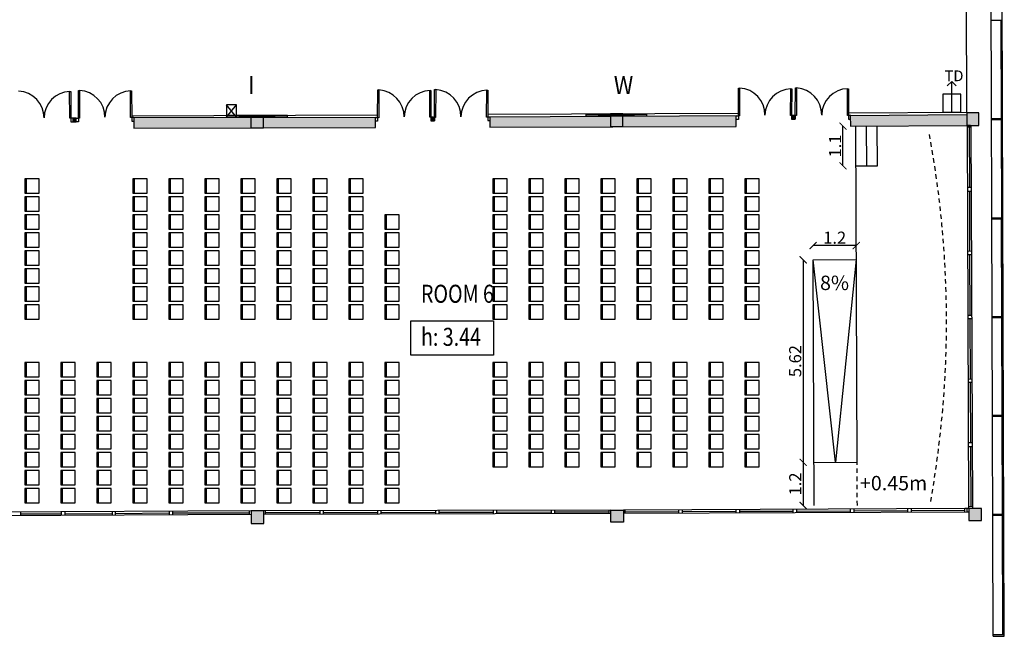
# Model space of a CAD drawing. Extents: x -628 to 281, y -594 to -343.
# Drawn here: x -1 to 26, y -494 to -477 of the extents above; entities that cross this region are included whole.
import ezdxf

# ---------------------------------------------------------------- set-up
doc = ezdxf.new("R2010")
doc.units = 0
doc.header["$MEASUREMENT"] = 0
doc.linetypes.add('HIDDEN', pattern=[0.375, 0.25, -0.125])
doc.layers.get('0').update_dxf_attribs({"linetype": 'CONTINUOUS'})
doc.layers.get('Defpoints').update_dxf_attribs({"linetype": 'CONTINUOUS'})
for name, color, linetype in [('2-MOB', 8, 'CONTINUOUS'), ('2-PROJ 1', 1, 'CONTINUOUS'), ('2-PROJ 2', 251, 'CONTINUOUS'), ('5-COT 1', 4, 'CONTINUOUS'), ('5-TXT 2 - ANOTACIO', 8, 'CONTINUOUS'), ('ARQUETAS', 30, 'CONTINUOUS'), ('ARQUETAS_BLOCK', 30, 'CONTINUOUS'), ('ARQUETAS_NUM', 30, 'CONTINUOUS'), ('ARQUITECTURA', 3, 'CONTINUOUS'), ('PILARES', 3, 'CONTINUOUS'), ('SIMB_SERVICIOS', 3, 'CONTINUOUS'), ('TEXTOS_EN', 7, 'CONTINUOUS')]:
    doc.layers.add(name, color=color, linetype=linetype)
doc.styles.add('SS', font='sanss___.ttf')
doc.styles.add('text FIRA', font='arial.ttf')
doc.dimstyles.new('cotes-200', dxfattribs={"dimscale": 0.9885, "dimtxt": 0.34, "dimasz": 0.2, "dimexe": 1.25, "dimexo": 0.625, "dimgap": 0.05, "dimtad": 1, "dimtoh": 1, "dimdsep": 46, "dimtxsty": 'text FIRA', "dimblk": 'ARCHTICK', "dimcen": 5, "dimse1": 1, "dimse2": 1, "dimclrd": 256, "dimclre": 3, "dimclrt": 256, "dimadec": 0, "dimazin": 0, "dimtfac": 1, "dimtmove": 0, "dimatfit": 3, "dimldrblk": 'ARCHTICK', "dimfxl": 1, "dimtolj": 1, "dimtzin": 0, "dimlwd": -1, "dimarcsym": 0})

# ---------------------------------------------------------------- blocks, each defined once
blk = doc.blocks.new('DATOS')
at = {"layer": 'SIMB_SERVICIOS', "linetype": 'Continuous', "lineweight": 25}
for p, q in [((-0.125, 0.725), (0, 0.85)), ((0, 0), (0, 0.85)), ((0, 0.85), (0.125, 0.725))]:
    blk.add_line(p, q, dxfattribs=at)
at = {"layer": 'SIMB_SERVICIOS', "linetype": 'Continuous'}
for p, q in [((0.25, 0.5), (-0.25, 0.5)), ((-0.25, 0.5), (-0.25, 0)), ((0.25, 0), (0.25, 0.5)), ((-0.25, 0), (0.25, 0))]:
    blk.add_line(p, q, dxfattribs=at)
at = {"layer": 'SIMB_SERVICIOS', "linetype": 'Continuous', "style": 'SS'}
blk.add_text('TD', height=0.3, dxfattribs=at).set_placement((-0.203, 0.856))
blk = doc.blocks.new('I')
at = {"layer": 'ARQUETAS_BLOCK'}
for p, q in [((0, 0), (0.28, 0.34)), ((0.28, 0), (0, 0.34)), ((0.28, 0.34), (0, 0.34)), ((0, 0.34), (0, 0)), ((0.28, 0), (0.28, 0.34)), ((0, 0), (0.28, 0))]:
    blk.add_line(p, q, dxfattribs=at)
blk = doc.blocks.new('W')
at = {"layer": 'ARQUETAS_BLOCK'}
for p, q in [((0, 0.04), (1.7, 0)), ((0, 0), (1.7, 0.04))]:
    blk.add_line(p, q, dxfattribs=at)
blk.add_lwpolyline([(0, 0), (1.7, 0), (1.7, 0.04), (0, 0.04)], close=True, dxfattribs=at)
blk = doc.blocks.new('cadira sales')
blk.add_line((0.4, 0.05), (0, 0.05))
blk.add_lwpolyline([(0, 0), (0.4, 0), (0.4, 0.4), (0, 0.4)], close=True)
blk = doc.blocks.new('_ArchTick')
at = {"color": 0, "const_width": 0.15}
blk.add_lwpolyline([(-0.5, -0.5), (0.5, 0.5)], dxfattribs=at)
blk = doc.blocks.new('*D73')
at = {"layer": '5-COT 1', "transparency": 16777216}
blk.add_line((21.635, -480.586), (21.635, -479.485), dxfattribs=at)
at = {"layer": 'Defpoints', "color": 0, "transparency": 16777216}
for p in [(21.635, -479.485), (21.986, -479.485), (21.994, -480.586)]:
    blk.add_point(p, dxfattribs=at)
at = {"layer": '5-COT 1', "transparency": 16777216, "xscale": 0.1977000000000002, "yscale": 0.1977000000000002, "zscale": 0.1977000000000002}
for p, rotation in [((21.635, -479.485), 90), ((21.635, -480.586), 270)]:
    blk.add_blockref('_ArchTick', p, dxfattribs=dict(at, rotation=rotation))
at = {"layer": '5-COT 1', "transparency": 16777216, "insert": (21.416, -480.035), "char_height": 0.3361, "attachment_point": 5, "rotation": 90, "style": 'text FIRA'}
blk.add_mtext('\\A1;1.1', dxfattribs=at)
blk = doc.blocks.new('*D74')
at = {"layer": '5-COT 1', "transparency": 16777216}
blk.add_line((22.005, -482.8), (20.805, -482.8), dxfattribs=at)
at = {"layer": 'Defpoints', "color": 0, "transparency": 16777216}
for p in [(20.805, -482.8), (20.805, -483.196), (22.005, -483.191)]:
    blk.add_point(p, dxfattribs=at)
at = {"layer": '5-COT 1', "transparency": 16777216, "xscale": 0.1977000000000002, "yscale": 0.1977000000000002, "zscale": 0.1977000000000002, "rotation": 180}
blk.add_blockref('_ArchTick', (20.805, -482.8), dxfattribs=at)
at = {"layer": '5-COT 1', "transparency": 16777216, "xscale": 0.1977000000000002, "yscale": 0.1977000000000002, "zscale": 0.1977000000000002}
blk.add_blockref('_ArchTick', (22.005, -482.8), dxfattribs=at)
at = {"layer": '5-COT 1', "transparency": 16777216, "insert": (21.405, -482.582), "char_height": 0.3361, "attachment_point": 5, "style": 'text FIRA'}
blk.add_mtext('\\A1;1.2', dxfattribs=at)
blk = doc.blocks.new('*D75')
at = {"layer": '5-COT 1', "transparency": 16777216}
blk.add_line((20.529, -483.196), (20.529, -488.821), dxfattribs=at)
at = {"layer": 'Defpoints', "color": 0, "transparency": 16777216}
for p in [(20.805, -483.196), (20.529, -488.821), (20.828, -488.821)]:
    blk.add_point(p, dxfattribs=at)
at = {"layer": '5-COT 1', "transparency": 16777216, "xscale": 0.1977000000000002, "yscale": 0.1977000000000002, "zscale": 0.1977000000000002}
for p, rotation in [((20.529, -483.196), 90), ((20.529, -488.821), 270)]:
    blk.add_blockref('_ArchTick', p, dxfattribs=dict(at, rotation=rotation))
at = {"layer": '5-COT 1', "transparency": 16777216, "insert": (20.308, -486.009), "char_height": 0.3361, "attachment_point": 5, "rotation": 90, "style": 'text FIRA'}
blk.add_mtext('\\A1;5.62', dxfattribs=at)
blk = doc.blocks.new('*D76')
at = {"layer": '5-COT 1', "transparency": 16777216}
blk.add_line((20.529, -488.821), (20.529, -490.021), dxfattribs=at)
at = {"layer": 'Defpoints', "color": 0, "transparency": 16777216}
for p in [(20.828, -488.821), (20.529, -490.021), (20.834, -490.021)]:
    blk.add_point(p, dxfattribs=at)
at = {"layer": '5-COT 1', "transparency": 16777216, "xscale": 0.1977000000000002, "yscale": 0.1977000000000002, "zscale": 0.1977000000000002}
for p, rotation in [((20.529, -488.821), 90), ((20.529, -490.021), 270)]:
    blk.add_blockref('_ArchTick', p, dxfattribs=dict(at, rotation=rotation))
at = {"layer": '5-COT 1', "transparency": 16777216, "insert": (20.31, -489.421), "char_height": 0.3361, "attachment_point": 5, "rotation": 90, "style": 'text FIRA'}
blk.add_mtext('\\A1;1.2', dxfattribs=at)

msp = doc.modelspace()

# ---------------------------------------------------------------- hatches: boundary and pattern name
at = {"layer": 'ARQUITECTURA'}
for points in [[(0.297, -479.261), (0.25, -479.262), (0.25, -479.278), (0.289, -479.361), (0.296, -479.361)], [(0.25, -479.278), (0.25, -479.362), (0.289, -479.361)], [(0.341, -479.261), (0.297, -479.261), (0.296, -479.361), (0.341, -479.361)], [(5.188, -479.532), (5.188, -479.532), (5.187, -479.185), (5.537, -479.184), (5.538, -479.531)], [(6.263, -479.254), (5.537, -479.256), (5.538, -479.531), (6.506, -479.528)], [(6.801, -479.253), (6.263, -479.254), (6.506, -479.528), (6.744, -479.528)], [(7.217, -479.252), (6.801, -479.253), (6.744, -479.528), (7.215, -479.526)], [(8.016, -479.25), (7.217, -479.252), (7.215, -479.526), (8.205, -479.523)], [(8.649, -479.248), (8.016, -479.25), (8.205, -479.523), (8.649, -479.522)], [(10.29, -479.24), (10.189, -479.239), (10.188, -479.339), (10.289, -479.34)], [(15.174, -479.22), (11.829, -479.231), (11.83, -479.513), (15.393, -479.504), (15.392, -479.489), (15.175, -479.49)], [(17.016, -479.208), (15.524, -479.219), (15.525, -479.489), (15.392, -479.489), (15.393, -479.504), (17.156, -479.499)], [(18.669, -479.195), (17.016, -479.208), (17.156, -479.499), (18.67, -479.495)], [(20.31, -479.191), (20.249, -479.191), (20.249, -479.191), (20.209, -479.19), (20.208, -479.29), (20.309, -479.291)]]:
    msp.add_hatch(color=256, dxfattribs=at).paths.add_polyline_path(points)
h = msp.add_hatch(color=256, dxfattribs=at)
h.paths.add_polyline_path([(5.187, -479.257), (4.123, -479.252), (3.874, -479.536), (5.188, -479.532)])
h.paths.add_polyline_path([(4.123, -479.252), (3.043, -479.247), (3.318, -479.538), (3.874, -479.536)])
h.paths.add_polyline_path([(3.043, -479.247), (1.941, -479.242), (1.942, -479.542), (3.318, -479.538)])
h = msp.add_hatch(color=256, dxfattribs=at)
h.paths.add_polyline_path([(25.407, -479.115), (25.074, -479.115), (25.074, -479.465), (25.407, -479.465)])
h.paths.add_polyline_path([(15.524, -479.139), (15.174, -479.14), (15.175, -479.49), (15.525, -479.489)])
h = msp.add_hatch(color=256, dxfattribs=at)
h.paths.add_polyline_path([(23.546, -479.175), (21.839, -479.186), (21.84, -479.486), (23.656, -479.474)])
h.paths.add_polyline_path([(25.074, -479.165), (23.546, -479.175), (23.656, -479.474), (25.074, -479.465)])
at = {"layer": 'PILARES'}
h = msp.add_hatch(color=256, dxfattribs=at)
h.paths.add_polyline_path([(25.484, -490.101), (25.134, -490.102), (25.135, -490.44), (25.485, -490.439)])
h.paths.add_polyline_path([(15.54, -490.145), (15.19, -490.146), (15.191, -490.484), (15.541, -490.483)])
h.paths.add_polyline_path([(5.551, -490.17), (5.201, -490.171), (5.202, -490.521), (5.552, -490.52)])

# ---------------------------------------------------------------- linework, layer by layer
at = {"layer": '2-PROJ 1'}
for p, q in [((22.028, -488.816), (21.989, -479.479)), ((22.294, -480.584), (22.289, -479.484)), ((22.594, -480.582), (22.589, -479.482)), ((21.994, -480.586), (22.594, -480.582)), ((20.834, -490.021), (20.805, -483.196))]:
    msp.add_line(p, q, dxfattribs=at)
at = {"layer": '2-PROJ 2'}
for p, q in [((20.805, -483.196), (22.005, -483.191)), ((20.828, -488.821), (22.028, -488.816))]:
    msp.add_line(p, q, dxfattribs=at)
at = {"layer": '2-PROJ 2', "linetype": 'HIDDEN', "ltscale": 0.5}
msp.add_line((22.034, -490.016), (22.028, -488.816), dxfattribs=at)
at = {"layer": '2-PROJ 2'}
msp.add_lwpolyline([(22.005, -483.191), (21.428, -488.819), (20.805, -483.196)], dxfattribs=at)
at = {"layer": '2-PROJ 2', "linetype": 'HIDDEN', "ltscale": 0.5}
msp.add_arc((-4.031, -484.908), 28.543, 349.9135, 10.5706, dxfattribs=at)
at = {"layer": 'ARQUETAS'}
for p, q in [((4.512, -479.232), (6.212, -479.192)), ((4.512, -479.192), (6.212, -479.232)), ((14.492, -479.194), (16.192, -479.154)), ((14.492, -479.154), (16.192, -479.194))]:
    msp.add_line(p, q, dxfattribs=at)
for points in [[(4.512, -479.232), (6.212, -479.232), (6.212, -479.192), (4.512, -479.192)], [(14.492, -479.194), (16.192, -479.194), (16.192, -479.154), (14.492, -479.154)]]:
    msp.add_lwpolyline(points, close=True, dxfattribs=at)
at = {"layer": 'ARQUITECTURA'}
for p, q in [((26.116, -493.651), (25.852, -412.499)), ((25.806, -493.652), (25.543, -412.808)), ((25.074, -479.115), (25.052, -468.47)), ((25.75, -476.543), (26.06, -476.542)), ((26.02, -476.542), (26.029, -479.274)), ((26.039, -479.274), (26.03, -476.542)), ((0.157, -478.52), (0.187, -478.52)), ((0.159, -479.262), (0.157, -478.52)), ((0.187, -478.52), (0.189, -479.262)), ((0.402, -479.261), (0.4, -478.491)), ((0.4, -478.491), (0.43, -478.491)), ((0.43, -478.491), (0.432, -479.261)), ((1.848, -478.5), (1.878, -478.5)), ((1.85, -479.242), (1.848, -478.5)), ((1.878, -478.5), (1.88, -479.242)), ((8.71, -479.248), (8.713, -478.479)), ((8.713, -478.479), (8.743, -478.479)), ((8.743, -478.479), (8.74, -479.249)), ((10.159, -479.239), (10.161, -478.497)), ((10.161, -478.497), (10.191, -478.497)), ((10.191, -478.497), (10.189, -479.239)), ((10.29, -479.24), (10.293, -478.47)), ((10.293, -478.47), (10.323, -478.47)), ((10.323, -478.47), (10.32, -479.24)), ((11.738, -479.231), (11.741, -478.489)), ((11.741, -478.489), (11.771, -478.489)), ((11.771, -478.489), (11.768, -479.231)), ((18.73, -479.196), (18.735, -478.426)), ((18.735, -478.426), (18.765, -478.426)), ((18.765, -478.426), (18.76, -479.196)), ((20.179, -479.19), (20.183, -478.448)), ((20.183, -478.448), (20.213, -478.448)), ((20.213, -478.448), (20.209, -479.19)), ((20.31, -479.191), (20.315, -478.421)), ((20.315, -478.421), (20.345, -478.422)), ((20.345, -478.422), (20.34, -479.192)), ((21.758, -479.186), (21.763, -478.444)), ((21.763, -478.444), (21.793, -478.444)), ((21.793, -478.444), (21.788, -479.186)), ((21.79, -479.11), (25.074, -479.096)), ((0.189, -479.262), (0.159, -479.262)), ((0.189, -479.262), (0.189, -479.362)), ((0.25, -479.262), (0.189, -479.262)), ((0.189, -479.362), (0.25, -479.362)), ((0.341, -479.261), (0.25, -479.262)), ((0.25, -479.262), (0.25, -479.362)), ((0.25, -479.362), (0.341, -479.361)), ((0.402, -479.361), (0.34, -479.361)), ((0.341, -479.361), (0.341, -479.261)), ((0.341, -479.261), (0.402, -479.261)), ((0.432, -479.261), (0.402, -479.261)), ((0.402, -479.261), (0.402, -479.361)), ((1.88, -479.242), (1.85, -479.242)), ((1.88, -479.242), (1.88, -479.342)), ((1.941, -479.242), (1.88, -479.242)), ((1.88, -479.342), (1.941, -479.342)), ((1.885, -479.2), (8.71, -479.169)), ((5.187, -479.257), (1.941, -479.242)), ((1.941, -479.242), (1.942, -479.542)), ((8.649, -479.248), (5.537, -479.256)), ((8.71, -479.348), (8.648, -479.348)), ((8.65, -479.522), (8.649, -479.248)), ((8.649, -479.248), (8.71, -479.248)), ((8.74, -479.249), (8.71, -479.248)), ((8.71, -479.248), (8.71, -479.348)), ((10.189, -479.239), (10.159, -479.239)), ((10.189, -479.239), (10.188, -479.339)), ((10.189, -479.239), (10.188, -479.339)), ((10.188, -479.339), (10.289, -479.34)), ((10.188, -479.339), (10.249, -479.339)), ((10.29, -479.24), (10.189, -479.239)), ((10.25, -479.239), (10.189, -479.239)), ((10.289, -479.34), (10.228, -479.34)), ((10.229, -479.24), (10.29, -479.24)), ((10.289, -479.34), (10.29, -479.24)), ((10.29, -479.24), (10.289, -479.34)), ((10.32, -479.24), (10.29, -479.24)), ((11.768, -479.231), (11.738, -479.231)), ((11.768, -479.231), (11.768, -479.331)), ((11.829, -479.231), (11.768, -479.231)), ((11.768, -479.331), (11.829, -479.331)), ((11.78, -479.156), (18.72, -479.124)), ((15.174, -479.22), (11.829, -479.231)), ((11.829, -479.231), (11.83, -479.513)), ((18.669, -479.195), (15.524, -479.219)), ((18.729, -479.296), (18.668, -479.295)), ((18.67, -479.495), (18.669, -479.195)), ((18.669, -479.195), (18.73, -479.196)), ((18.73, -479.196), (18.729, -479.296)), ((18.76, -479.196), (18.73, -479.196)), ((20.209, -479.19), (20.179, -479.19)), ((20.209, -479.19), (20.208, -479.29)), ((20.209, -479.19), (20.208, -479.29)), ((20.208, -479.29), (20.309, -479.291)), ((20.208, -479.29), (20.269, -479.291)), ((20.31, -479.191), (20.209, -479.19)), ((20.27, -479.191), (20.209, -479.19)), ((20.309, -479.291), (20.247, -479.291)), ((20.249, -479.191), (20.31, -479.191)), ((20.309, -479.291), (20.31, -479.191)), ((20.31, -479.191), (20.309, -479.291)), ((20.34, -479.192), (20.31, -479.191)), ((21.788, -479.186), (21.758, -479.186)), ((21.788, -479.186), (21.788, -479.286)), ((21.849, -479.186), (21.788, -479.186)), ((21.788, -479.286), (21.849, -479.286)), ((21.839, -479.186), (25.074, -479.165)), ((21.839, -479.186), (21.84, -479.486)), ((25.759, -479.274), (26.069, -479.274)), ((25.759, -479.304), (26.069, -479.304)), ((26.029, -479.304), (26.038, -482.029)), ((26.048, -482.029), (26.039, -479.304)), ((1.942, -479.542), (8.65, -479.522)), ((11.83, -479.513), (18.67, -479.495)), ((21.84, -479.486), (25.074, -479.465)), ((25.134, -490.104), (25.089, -479.466)), ((25.189, -479.515), (25.089, -479.516)), ((25.139, -479.515), (25.146, -481.188)), ((25.189, -479.465), (25.232, -490.103)), ((25.196, -481.188), (25.096, -481.188)), ((25.096, -481.288), (25.196, -481.288)), ((25.146, -481.288), (25.153, -482.961)), ((25.768, -482.029), (26.078, -482.029)), ((25.768, -482.059), (26.078, -482.059)), ((26.047, -484.769), (26.038, -482.059)), ((26.048, -482.059), (26.057, -484.769)), ((25.203, -482.96), (25.103, -482.961)), ((25.203, -483.06), (25.104, -483.061)), ((25.153, -483.061), (25.158, -484.734)), ((25.11, -484.734), (25.21, -484.733)), ((25.211, -484.833), (25.111, -484.834)), ((25.161, -484.834), (25.168, -486.506)), ((25.777, -484.769), (26.087, -484.769)), ((25.777, -484.799), (26.087, -484.799)), ((26.056, -487.509), (26.047, -484.799)), ((26.057, -484.799), (26.066, -487.509)), ((25.118, -486.507), (25.218, -486.506)), ((25.218, -486.606), (25.118, -486.607)), ((25.168, -486.606), (25.175, -488.279)), ((25.786, -487.509), (26.096, -487.509)), ((25.786, -487.539), (26.096, -487.539)), ((26.065, -490.261), (26.056, -487.539)), ((26.066, -487.539), (26.075, -490.261)), ((25.225, -488.279), (25.125, -488.279)), ((25.125, -488.379), (25.225, -488.379)), ((25.175, -488.379), (25.182, -490.052)), ((5.201, -490.171), (-4.474, -490.222)), ((5.201, -490.269), (-4.473, -490.32)), ((-1.2, -490.303), (-1.201, -490.205)), ((-1.201, -490.253), (-0.067, -490.247)), ((-0.067, -490.297), (-0.067, -490.199)), ((0.033, -490.296), (0.033, -490.198)), ((0.033, -490.247), (1.335, -490.24)), ((1.335, -490.191), (1.335, -490.29)), ((1.435, -490.289), (1.435, -490.191)), ((1.435, -490.239), (2.925, -490.223)), ((2.925, -490.183), (2.925, -490.273)), ((3.025, -490.272), (3.025, -490.182)), ((3.025, -490.222), (5.149, -490.22)), ((5.149, -490.27), (5.149, -490.171)), ((15.19, -490.146), (5.551, -490.17)), ((15.191, -490.244), (5.551, -490.268)), ((5.599, -490.268), (5.599, -490.168)), ((5.599, -490.218), (7.106, -490.215)), ((7.106, -490.166), (7.106, -490.265)), ((7.206, -490.264), (7.206, -490.166)), ((7.206, -490.214), (8.712, -490.211)), ((8.712, -490.261), (8.712, -490.162)), ((8.812, -490.26), (8.812, -490.162)), ((8.812, -490.21), (10.319, -490.207)), ((10.319, -490.158), (10.319, -490.257)), ((10.419, -490.256), (10.419, -490.158)), ((10.419, -490.206), (11.926, -490.203)), ((11.926, -490.253), (11.925, -490.154)), ((12.026, -490.252), (12.025, -490.154)), ((12.026, -490.202), (13.532, -490.199)), ((13.532, -490.15), (13.532, -490.249)), ((13.632, -490.248), (13.632, -490.15)), ((13.632, -490.198), (15.139, -490.195)), ((15.139, -490.245), (15.139, -490.146)), ((25.022, -490.103), (15.54, -490.145)), ((25.073, -490.202), (15.541, -490.243)), ((15.589, -490.243), (15.589, -490.143)), ((15.589, -490.193), (17.078, -490.187)), ((17.078, -490.237), (17.078, -490.138)), ((17.178, -490.236), (17.178, -490.138)), ((17.178, -490.186), (18.667, -490.18)), ((18.667, -490.23), (18.667, -490.131)), ((18.767, -490.23), (18.767, -490.131)), ((18.767, -490.18), (20.256, -490.173)), ((20.256, -490.223), (20.256, -490.124)), ((20.356, -490.223), (20.356, -490.124)), ((20.356, -490.173), (21.845, -490.166)), ((21.845, -490.216), (21.845, -490.117)), ((21.945, -490.216), (21.945, -490.116)), ((21.945, -490.166), (23.434, -490.16)), ((23.434, -490.21), (23.434, -490.11)), ((23.534, -490.209), (23.534, -490.109)), ((23.534, -490.159), (25.023, -490.153)), ((25.134, -490.102), (25.022, -490.103)), ((25.023, -490.203), (25.022, -490.103)), ((25.073, -490.102), (25.073, -490.202)), ((25.134, -490.202), (25.073, -490.202)), ((25.232, -490.051), (25.134, -490.052)), ((25.795, -490.262), (26.105, -490.261)), ((25.795, -490.292), (26.105, -490.291)), ((26.076, -493.601), (26.065, -490.291)), ((26.075, -490.291), (26.086, -493.601)), ((25.806, -493.602), (26.116, -493.601)), ((25.806, -493.652), (26.116, -493.651))]:
    msp.add_line(p, q, dxfattribs=at)
for centre, start, end in [((-1.296, -479.253), 359.6446, 87.329), ((0.189, -479.262), 91.9602, 179.6446), ((0.395, -479.233), 359.6446, 87.329), ((1.88, -479.242), 91.9602, 179.6446), ((8.704, -479.22), 359.2732, 86.9575), ((10.189, -479.239), 91.5888, 179.2732), ((10.283, -479.212), 359.2732, 86.9575), ((11.768, -479.231), 91.5888, 179.2732), ((18.724, -479.168), 359.1313, 86.8156), ((20.209, -479.19), 91.4469, 179.1313), ((20.303, -479.163), 359.1313, 86.8156), ((21.788, -479.186), 91.4469, 179.1313)]:
    msp.add_arc(centre, 0.743, start, end, dxfattribs=at)
at = {"layer": 'PILARES'}
for p, q in [((5.187, -479.182), (5.188, -479.532)), ((5.537, -479.184), (5.187, -479.185)), ((5.538, -479.531), (5.537, -479.181)), ((15.524, -479.139), (15.174, -479.14)), ((15.174, -479.14), (15.175, -479.49)), ((15.525, -479.489), (15.524, -479.139)), ((25.407, -479.115), (25.074, -479.115)), ((25.074, -479.115), (25.074, -479.465)), ((25.407, -479.465), (25.407, -479.115)), ((5.188, -479.532), (5.538, -479.531)), ((15.175, -479.49), (15.525, -479.489)), ((25.074, -479.465), (25.407, -479.465)), ((25.077, -479.466), (25.174, -479.465)), ((25.176, -479.467), (25.077, -479.466)), ((5.551, -490.17), (5.201, -490.171)), ((5.201, -490.171), (5.202, -490.521)), ((5.552, -490.52), (5.551, -490.17)), ((15.19, -490.146), (15.54, -490.145)), ((15.191, -490.484), (15.19, -490.146)), ((15.54, -490.145), (15.541, -490.483)), ((25.484, -490.101), (25.134, -490.102)), ((25.134, -490.102), (25.135, -490.44)), ((25.485, -490.439), (25.484, -490.101)), ((5.202, -490.521), (5.552, -490.52)), ((15.541, -490.483), (15.191, -490.484)), ((25.135, -490.44), (25.485, -490.439))]:
    msp.add_line(p, q, dxfattribs=at)
at = {"layer": 'TEXTOS_EN'}
msp.add_lwpolyline([(9.636, -484.891), (11.929, -484.891), (11.929, -485.846), (9.636, -485.846)], close=True, dxfattribs=at)

# ---------------------------------------------------------------- block references
at = {"layer": '2-MOB', "rotation": 270}
for p in [(-1.091, -480.948), (1.909, -480.948), (2.909, -480.948), (3.909, -480.948), (4.909, -480.948), (5.909, -480.948), (6.909, -480.948), (7.909, -480.948), (11.909, -480.948), (12.909, -480.948), (13.909, -480.948), (14.909, -480.948), (15.909, -480.948), (16.909, -480.948), (17.909, -480.948), (18.909, -480.948), (-1.091, -481.448), (1.909, -481.448), (2.909, -481.448), (3.909, -481.448), (4.909, -481.448), (5.909, -481.448), (6.909, -481.448), (7.909, -481.448), (11.909, -481.448), (12.909, -481.448), (13.909, -481.448), (14.909, -481.448), (15.909, -481.448), (16.909, -481.448), (17.909, -481.448), (18.909, -481.448), (-1.091, -481.948), (1.909, -481.948), (2.909, -481.948), (3.909, -481.948), (4.909, -481.948), (5.909, -481.948), (6.909, -481.948), (7.909, -481.948), (8.909, -481.948), (11.909, -481.948), (12.909, -481.948), (13.909, -481.948), (14.909, -481.948), (15.909, -481.948), (16.909, -481.948), (17.909, -481.948), (18.909, -481.948), (-1.091, -482.448), (1.909, -482.448), (2.909, -482.448), (3.909, -482.448), (4.909, -482.448), (5.909, -482.448), (6.909, -482.448), (7.909, -482.448), (8.909, -482.448), (11.909, -482.448), (12.909, -482.448), (13.909, -482.448), (14.909, -482.448), (15.909, -482.448), (16.909, -482.448), (17.909, -482.448), (18.909, -482.448), (-1.091, -482.948), (1.909, -482.948), (2.909, -482.948), (3.909, -482.948), (4.909, -482.948), (5.909, -482.948), (6.909, -482.948), (7.909, -482.948), (8.909, -482.948), (11.909, -482.948), (12.909, -482.948), (13.909, -482.948), (14.909, -482.948), (15.909, -482.948), (16.909, -482.948), (17.909, -482.948), (18.909, -482.948), (-1.091, -483.448), (1.909, -483.448), (2.909, -483.448), (3.909, -483.448), (4.909, -483.448), (5.909, -483.448), (6.909, -483.448), (7.909, -483.448), (8.909, -483.448), (11.909, -483.448), (12.909, -483.448), (13.909, -483.448), (14.909, -483.448), (15.909, -483.448), (16.909, -483.448), (17.909, -483.448), (18.909, -483.448), (-1.091, -483.948), (1.909, -483.948), (2.909, -483.948), (3.909, -483.948), (4.909, -483.948), (5.909, -483.948), (6.909, -483.948), (7.909, -483.948), (8.909, -483.948), (11.909, -483.948), (12.909, -483.948), (13.909, -483.948), (14.909, -483.948), (15.909, -483.948), (16.909, -483.948), (17.909, -483.948), (18.909, -483.948), (-1.091, -484.448), (1.909, -484.448), (2.909, -484.448), (3.909, -484.448), (4.909, -484.448), (5.909, -484.448), (6.909, -484.448), (7.909, -484.448), (8.909, -484.448), (11.909, -484.448), (12.909, -484.448), (13.909, -484.448), (14.909, -484.448), (15.909, -484.448), (16.909, -484.448), (17.909, -484.448), (18.909, -484.448), (-1.091, -486.048), (-0.091, -486.048), (0.909, -486.048), (1.909, -486.048), (2.909, -486.048), (3.909, -486.048), (4.909, -486.048), (5.909, -486.048), (6.909, -486.048), (7.909, -486.048), (8.909, -486.048), (11.909, -486.048), (12.909, -486.048), (13.909, -486.048), (14.909, -486.048), (15.909, -486.048), (16.909, -486.048), (17.909, -486.048), (18.909, -486.048), (-1.091, -486.548), (-0.091, -486.548), (0.909, -486.548), (1.909, -486.548), (2.909, -486.548), (3.909, -486.548), (4.909, -486.548), (5.909, -486.548), (6.909, -486.548), (7.909, -486.548), (8.909, -486.548), (11.909, -486.548), (12.909, -486.548), (13.909, -486.548), (14.909, -486.548), (15.909, -486.548), (16.909, -486.548), (17.909, -486.548), (18.909, -486.548), (-1.091, -487.048), (-0.091, -487.048), (0.909, -487.048), (1.909, -487.048), (2.909, -487.048), (3.909, -487.048), (4.909, -487.048), (5.909, -487.048), (6.909, -487.048), (7.909, -487.048), (8.909, -487.048), (11.909, -487.048), (12.909, -487.048), (13.909, -487.048), (14.909, -487.048), (15.909, -487.048), (16.909, -487.048), (17.909, -487.048), (18.909, -487.048), (-1.091, -487.548), (-0.091, -487.548), (0.909, -487.548), (1.909, -487.548), (2.909, -487.548), (3.909, -487.548), (4.909, -487.548), (5.909, -487.548), (6.909, -487.548), (7.909, -487.548), (8.909, -487.548), (11.909, -487.548), (12.909, -487.548), (13.909, -487.548), (14.909, -487.548), (15.909, -487.548), (16.909, -487.548), (17.909, -487.548), (18.909, -487.548), (-1.091, -488.048), (-0.091, -488.048), (0.909, -488.048), (1.909, -488.048), (2.909, -488.048), (3.909, -488.048), (4.909, -488.048), (5.909, -488.048), (6.909, -488.048), (7.909, -488.048), (8.909, -488.048), (11.909, -488.048), (12.909, -488.048), (13.909, -488.048), (14.909, -488.048), (15.909, -488.048), (16.909, -488.048), (17.909, -488.048), (18.909, -488.048), (-1.091, -488.548), (-0.091, -488.548), (0.909, -488.548), (1.909, -488.548), (2.909, -488.548), (3.909, -488.548), (4.909, -488.548), (5.909, -488.548), (6.909, -488.548), (7.909, -488.548), (8.909, -488.548), (11.909, -488.548), (12.909, -488.548), (13.909, -488.548), (14.909, -488.548), (15.909, -488.548), (16.909, -488.548), (17.909, -488.548), (18.909, -488.548), (-1.091, -489.048), (-0.091, -489.048), (0.909, -489.048), (1.909, -489.048), (2.909, -489.048), (3.909, -489.048), (4.909, -489.048), (5.909, -489.048), (6.909, -489.048), (7.909, -489.048), (8.909, -489.048), (-1.091, -489.548), (-0.091, -489.548), (0.909, -489.548), (1.909, -489.548), (2.909, -489.548), (3.909, -489.548), (4.909, -489.548), (5.909, -489.548), (6.909, -489.548), (7.909, -489.548), (8.909, -489.548)]:
    msp.add_blockref('cadira sales', p, dxfattribs=at)
at = {"layer": 'ARQUETAS_BLOCK'}
for name, p in [('I', (4.512, -479.232)), ('W', (14.492, -479.194))]:
    msp.add_blockref(name, p, dxfattribs=at)
at = {"layer": 'SIMB_SERVICIOS'}
msp.add_blockref('DATOS', (24.658, -479.092), dxfattribs=at)

# ---------------------------------------------------------------- texts
at = {"layer": '5-TXT 2 - ANOTACIO', "style": 'text FIRA'}
for s, p in [('8%%%', (20.998, -484.036)), ('+0.45m', (22.107, -489.598))]:
    msp.add_text(s, height=0.4, dxfattribs=at).set_placement(p)
at = {"layer": 'ARQUETAS_NUM', "style": 'SS', "width": 0.9}
for s, p in [('I', (5.117, -478.596)), ('W', (15.272, -478.596))]:
    msp.add_text(s, height=0.5, rotation=0.1834, dxfattribs=at).set_placement(p)
at = {"layer": 'TEXTOS_EN', "style": 'SS', "width": 0.8}
for s, p in [('ROOM 6', (9.915, -484.389)), ('h: 3.44', (9.915, -485.585))]:
    msp.add_text(s, height=0.5, dxfattribs=at).set_placement(p)

# ---------------------------------------------------------------- dimensions: what is measured, and where the dimension line sits
at = {"layer": '5-COT 1'}
for base, p1, p2, picture, middle in [((21.635, -479.485), (21.994, -480.586), (21.986, -479.485), '*D73', (21.416, -480.035)), ((20.5287, -488.8214), (20.8046, -483.1965), (20.8284, -488.8214), '*D75', (20.3076, -486.009)), ((20.529, -490.021), (20.828, -488.821), (20.834, -490.021), '*D76', (20.31, -489.421))]:
    dim = msp.add_linear_dim(base=base, p1=p1, p2=p2, angle=90, dimstyle='cotes-200', dxfattribs=at)
    dim.commit()
    dim.dimension.update_dxf_attribs({"geometry": picture, "text_midpoint": middle})
dim = msp.add_linear_dim(base=(20.805, -482.8), p1=(22.005, -483.191), p2=(20.805, -483.196), dimstyle='cotes-200', dxfattribs=at)
dim.commit()
dim.dimension.update_dxf_attribs({"geometry": '*D74', "text_midpoint": (21.405, -482.582)})

doc.saveas('drawing.dxf')
